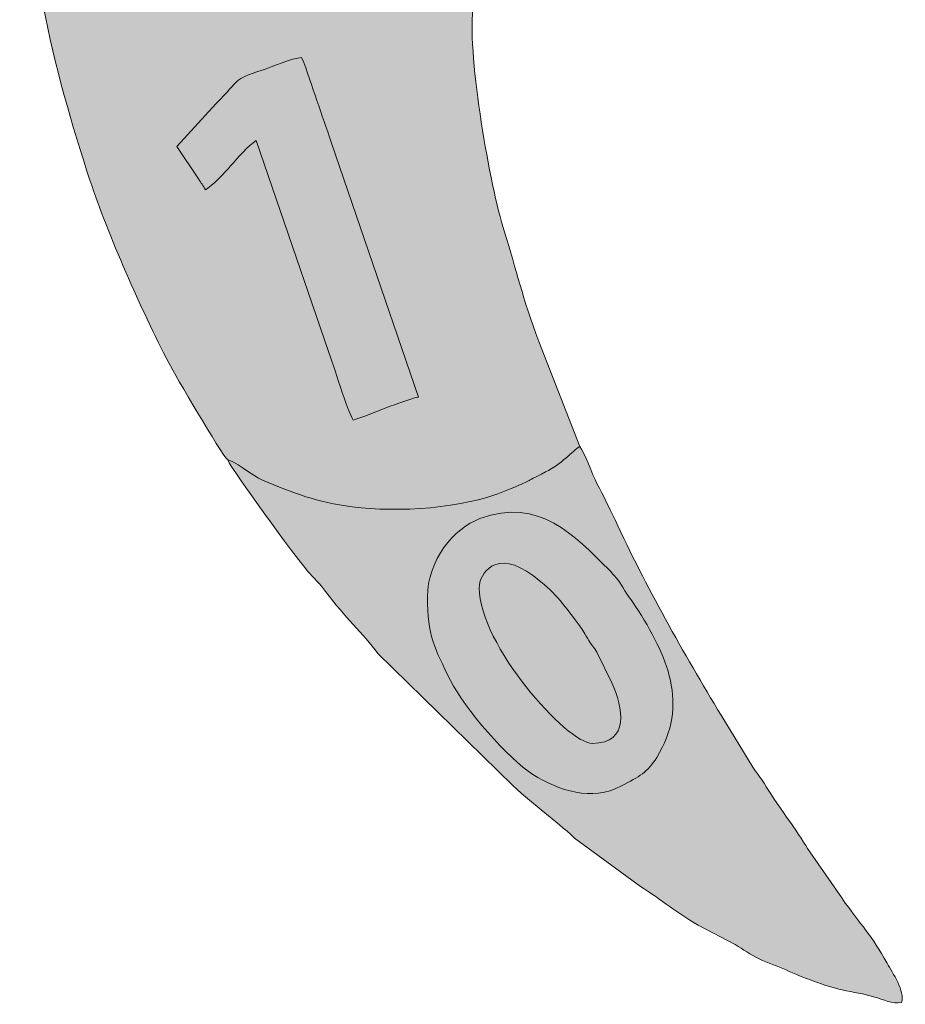
# Model space of a CAD drawing. Units: millimetres. Extents: x -4534 to 382644, y -3372 to 4137.
# Drawn here: x -488 to 135, y 131 to 825 of the extents above; entities that cross this region are included whole.
import ezdxf

# ---------------------------------------------------------------- set-up
doc = ezdxf.new("R2010")
doc.units = ezdxf.units.MM
doc.layers.add('Toestel 2D', color=7, linetype='Continuous', lineweight=20)

# ---------------------------------------------------------------- blocks, each defined once
blk = doc.blocks.new('SW-14106')
at = {"layer": 'Toestel 2D', "true_color": 0xf28d00}
h = blk.add_hatch(color=30, dxfattribs=at)
edge = h.paths.add_edge_path()
edge.add_spline(control_points=[(-350.37, 765.43), (-332.12, 783.57), (-339.53, 781.9), (-317.8, 789.15), (-310.9, 791.46), (-296.46, 797.81), (-289.92, 798.06), (-286.09, 788.88), (-282.46, 777.39), (-279.2, 767.82), (-275.82, 757.91), (-272.41, 748.35), (-269.05, 738.37), (-269.05, 738.37), (-207.78, 558.99), (-207.78, 558.99), (-221.37, 555.82), (-239.68, 547.09), (-253.68, 542.7), (-257.49, 549.08), (-267.88, 582.21), (-271.18, 591.75), (-271.18, 591.75), (-321.84, 739.58), (-321.84, 739.58), (-327.69, 736.11), (-334.85, 727.53), (-339.97, 721.72), (-343.2, 718.06), (-353.67, 707.02), (-357.6, 704.82), (-359.23, 708.32), (-360.62, 709.55), (-362.65, 712.58), (-362.65, 712.58), (-377.71, 735.53), (-377.71, 735.53), (-377.71, 735.53), (-350.37, 765.43), (-350.37, 765.43), (-350.37, 765.43), (-350.37, 765.43), (-350.37, 765.43)], knot_values=[0, 0, 0, 0, 1, 1, 1, 2, 2, 2, 3, 3, 3, 4, 4, 4, 5, 5, 5, 6, 6, 6, 7, 7, 7, 8, 8, 8, 9, 9, 9, 10, 10, 10, 11, 11, 11, 12, 12, 12, 13, 13, 13, 14, 14, 14, 14], degree=3, periodic=0)
edge = h.paths.add_edge_path()
edge.add_spline(control_points=[(-341.99, 514.72), (-339.15, 515.4), (-323.95, 503.24), (-317.55, 500.58), (-295.08, 491.22), (-279.46, 484.9), (-254.38, 481.74), (-221.45, 477.6), (-176.61, 480.36), (-146.01, 493.11), (-125, 501.86), (-135.4, 497.81), (-118.21, 506.25), (-107.11, 511.7), (-99.32, 520.73), (-94.18, 524.23), (-94.18, 524.23), (-123, 598.02), (-123, 598.02), (-134.76, 629.64), (-138.11, 646.57), (-147.37, 675.94), (-157.19, 707.09), (-173.18, 797.08), (-169.33, 832.12), (-168.68, 838.03), (-167.95, 851.28), (-168.05, 857.15), (-238.51, 839.22), (-327.8, 855.3), (-392.29, 888.84), (-398.37, 892.01), (-402.86, 895.49), (-409.11, 898.9), (-426.41, 908.36), (-429.14, 912.91), (-440.85, 920.81), (-447.58, 925.35), (-463.05, 940.41), (-468.13, 947.33), (-470.99, 951.22), (-476.42, 960.42), (-479.08, 962.81), (-488.4, 880.99), (-463.8, 787.09), (-438.93, 711.7), (-426.13, 672.88), (-402.83, 620.45), (-383.45, 583.01), (-379.18, 574.76), (-347.11, 519.71), (-341.99, 514.72)], knot_values=[0, 0, 0, 0, 1, 1, 1, 2, 2, 2, 3, 3, 3, 4, 4, 4, 5, 5, 5, 6, 6, 6, 7, 7, 7, 8, 8, 8, 9, 9, 9, 10, 10, 10, 11, 11, 11, 12, 12, 12, 13, 13, 13, 14, 14, 14, 15, 15, 15, 16, 16, 16, 17, 17, 17, 17], degree=3, periodic=0)
at = {"layer": 'Toestel 2D', "true_color": 0x000001}
h = blk.add_hatch(color=178, dxfattribs=at)
edge = h.paths.add_edge_path()
edge.add_spline(control_points=[(-377.71, 735.53), (-377.71, 735.53), (-362.65, 712.58), (-362.65, 712.58), (-360.62, 709.55), (-359.23, 708.32), (-357.6, 704.82), (-353.67, 707.02), (-343.2, 718.06), (-339.97, 721.72), (-334.85, 727.53), (-327.69, 736.11), (-321.84, 739.58), (-321.84, 739.58), (-271.18, 591.75), (-271.18, 591.75), (-267.88, 582.21), (-257.49, 549.08), (-253.68, 542.7), (-239.68, 547.09), (-221.37, 555.82), (-207.78, 558.99), (-207.78, 558.99), (-269.05, 738.37), (-269.05, 738.37), (-272.41, 748.35), (-275.82, 757.91), (-279.2, 767.82), (-282.46, 777.39), (-286.09, 788.88), (-289.92, 798.06), (-296.46, 797.81), (-310.9, 791.46), (-317.8, 789.15), (-339.53, 781.9), (-332.12, 783.57), (-350.37, 765.43), (-350.37, 765.43), (-377.71, 735.53), (-377.71, 735.53)], knot_values=[0, 0, 0, 0, 1, 1, 1, 2, 2, 2, 3, 3, 3, 4, 4, 4, 5, 5, 5, 6, 6, 6, 7, 7, 7, 8, 8, 8, 9, 9, 9, 10, 10, 10, 11, 11, 11, 12, 12, 12, 13, 13, 13, 13], degree=3, periodic=0)
at = {"layer": 'Toestel 2D', "true_color": 0xe5340d}
h = blk.add_hatch(color=22, dxfattribs=at)
edge = h.paths.add_edge_path()
edge.add_spline(control_points=[(-201.37, 418.29), (-201.37, 444.17), (-182.68, 466.72), (-164.46, 473.39), (-122.72, 488.7), (-97.93, 461.64), (-73.75, 437.49), (-69.94, 433.69), (-66.75, 429.89), (-63.64, 424.61), (-59.92, 418.29), (-58.07, 416.6), (-54.85, 411.62), (-32.38, 376.88), (-16.91, 342.39), (-39.98, 305.21), (-46.4, 294.88), (-52.19, 291.76), (-64.78, 285.15), (-85.95, 274.03), (-108.71, 281.87), (-127.14, 293.27), (-144.29, 303.89), (-175.48, 339.91), (-185.1, 359.3), (-196.64, 382.59), (-201.37, 390.94), (-201.37, 418.29), (-201.37, 418.29), (-201.37, 418.29), (-201.37, 418.29)], knot_values=[0, 0, 0, 0, 1, 1, 1, 2, 2, 2, 3, 3, 3, 4, 4, 4, 5, 5, 5, 6, 6, 6, 7, 7, 7, 8, 8, 8, 9, 9, 9, 10, 10, 10, 10], degree=3, periodic=0)
edge = h.paths.add_edge_path()
edge.add_spline(control_points=[(-341.99, 514.72), (-338.6, 507.35), (-294.33, 446.57), (-285.72, 436.49), (-281.5, 431.55), (-276.87, 427.3), (-273.07, 422.15), (-259.64, 403.93), (-246.72, 392.47), (-236.23, 378.51), (-236.23, 378.51), (-141.31, 285.44), (-141.31, 285.44), (-124.86, 270.21), (-112.23, 261.88), (-97.74, 248.42), (-97.74, 248.42), (-51.35, 214.29), (-51.35, 214.29), (-41.35, 208.34), (-26.63, 196.35), (-10.73, 187.09), (-10.73, 187.09), (15.17, 173.45), (15.17, 173.45), (20.83, 170.12), (26.04, 166.45), (32.05, 163.42), (38.11, 160.37), (45.16, 158.33), (51.07, 155.61), (62.89, 150.19), (78.07, 144.42), (90.61, 141.6), (98.26, 139.89), (106.11, 138.69), (112.72, 136.78), (119.85, 134.73), (125.73, 131.42), (132.42, 132.69), (135, 140.61), (125.95, 153.49), (122.23, 160.31), (111.29, 180.34), (104.07, 186.57), (90.27, 206.29), (90.27, 206.29), (66.19, 241.08), (66.19, 241.08), (59.97, 252.12), (43.41, 273.79), (35.58, 287.18), (33.3, 291.07), (30.05, 294.6), (27.64, 298.45), (27.64, 298.45), (5.35, 334.96), (5.35, 334.96), (-20.96, 378.36), (-47.8, 426.11), (-69.34, 472.59), (-73.58, 481.75), (-77.26, 488.83), (-82.13, 498.19), (-85.3, 504.28), (-90.9, 520.25), (-94.18, 524.23), (-99.32, 520.73), (-107.11, 511.7), (-118.21, 506.25), (-135.4, 497.81), (-125, 501.86), (-146.01, 493.11), (-176.61, 480.36), (-221.45, 477.6), (-254.38, 481.74), (-279.46, 484.9), (-295.08, 491.22), (-317.55, 500.58), (-323.95, 503.24), (-339.15, 515.4), (-341.99, 514.72)], knot_values=[0, 0, 0, 0, 1, 1, 1, 2, 2, 2, 3, 3, 3, 4, 4, 4, 5, 5, 5, 6, 6, 6, 7, 7, 7, 8, 8, 8, 9, 9, 9, 10, 10, 10, 11, 11, 11, 12, 12, 12, 13, 13, 13, 14, 14, 14, 15, 15, 15, 16, 16, 16, 17, 17, 17, 18, 18, 18, 19, 19, 19, 20, 20, 20, 21, 21, 21, 22, 22, 22, 23, 23, 23, 24, 24, 24, 25, 25, 25, 26, 26, 26, 27, 27, 27, 27], degree=3, periodic=0)
at = {"layer": 'Toestel 2D', "true_color": 0xffeb00}
h = blk.add_hatch(color=2, dxfattribs=at)
edge = h.paths.add_edge_path()
edge.add_spline(control_points=[(-164.95, 424.68), (-164.95, 434.4), (-153.37, 453.14), (-126.77, 433.04), (-111.65, 421.62), (-106.76, 414.61), (-95.2, 399.36), (-92.81, 396.21), (-91.31, 393.52), (-88.77, 389.2), (-86.24, 384.9), (-84.15, 382.72), (-82.04, 379.28), (-82.04, 379.28), (-71.58, 357.78), (-71.58, 357.78), (-63.57, 340.38), (-58.83, 315.13), (-85.26, 315.13), (-103.17, 315.13), (-164.95, 384.57), (-164.95, 424.68), (-164.95, 424.68), (-164.95, 424.68), (-164.95, 424.68)], knot_values=[0, 0, 0, 0, 1, 1, 1, 2, 2, 2, 3, 3, 3, 4, 4, 4, 5, 5, 5, 6, 6, 6, 7, 7, 7, 8, 8, 8, 8], degree=3, periodic=0)
edge = h.paths.add_edge_path()
edge.add_spline(control_points=[(-201.37, 418.29), (-201.37, 390.94), (-196.64, 382.59), (-185.1, 359.3), (-175.48, 339.91), (-144.29, 303.89), (-127.14, 293.27), (-108.71, 281.87), (-85.95, 274.03), (-64.78, 285.15), (-52.19, 291.76), (-46.4, 294.88), (-39.98, 305.21), (-16.91, 342.39), (-32.38, 376.88), (-54.85, 411.62), (-58.07, 416.6), (-59.92, 418.29), (-63.64, 424.61), (-66.75, 429.89), (-69.94, 433.69), (-73.75, 437.49), (-97.93, 461.64), (-122.72, 488.7), (-164.46, 473.39), (-182.68, 466.72), (-201.37, 444.17), (-201.37, 418.29)], knot_values=[0, 0, 0, 0, 1, 1, 1, 2, 2, 2, 3, 3, 3, 4, 4, 4, 5, 5, 5, 6, 6, 6, 7, 7, 7, 8, 8, 8, 9, 9, 9, 9], degree=3, periodic=0)
at = {"layer": 'Toestel 2D', "true_color": 0xe5340d}
h = blk.add_hatch(color=22, dxfattribs=at)
edge = h.paths.add_edge_path()
edge.add_spline(control_points=[(-164.95, 424.68), (-164.95, 384.57), (-103.17, 315.13), (-85.26, 315.13), (-58.83, 315.13), (-63.57, 340.38), (-71.58, 357.78), (-71.58, 357.78), (-82.04, 379.28), (-82.04, 379.28), (-84.15, 382.72), (-86.24, 384.9), (-88.77, 389.2), (-91.31, 393.52), (-92.81, 396.21), (-95.2, 399.36), (-106.76, 414.61), (-111.65, 421.62), (-126.77, 433.04), (-153.37, 453.14), (-164.95, 434.4), (-164.95, 424.68)], knot_values=[0, 0, 0, 0, 1, 1, 1, 2, 2, 2, 3, 3, 3, 4, 4, 4, 5, 5, 5, 6, 6, 6, 7, 7, 7, 7], degree=3, periodic=0)
at = {"layer": 'Toestel 2D', "lineweight": 0}
for points, knots in [([(-341.99, 514.72), (-339.15, 515.4), (-323.95, 503.24), (-317.55, 500.58), (-295.08, 491.22), (-279.46, 484.9), (-254.38, 481.74), (-221.45, 477.6), (-176.61, 480.36), (-146.01, 493.11), (-125, 501.86), (-135.4, 497.81), (-118.21, 506.25), (-107.11, 511.7), (-99.32, 520.73), (-94.18, 524.23), (-94.18, 524.23), (-123, 598.02), (-123, 598.02), (-134.76, 629.64), (-138.11, 646.57), (-147.37, 675.94), (-157.19, 707.09), (-173.18, 797.08), (-169.33, 832.12), (-168.68, 838.03), (-167.95, 851.28), (-168.05, 857.15), (-238.51, 839.22), (-327.8, 855.3), (-392.29, 888.84), (-398.37, 892.01), (-402.86, 895.49), (-409.11, 898.9), (-426.41, 908.36), (-429.14, 912.91), (-440.85, 920.81), (-447.58, 925.35), (-463.05, 940.41), (-468.13, 947.33), (-470.99, 951.22), (-476.42, 960.42), (-479.08, 962.81), (-488.4, 880.99), (-463.8, 787.09), (-438.93, 711.7), (-426.13, 672.88), (-402.83, 620.45), (-383.45, 583.01), (-379.18, 574.76), (-347.11, 519.71), (-341.99, 514.72)], [0, 0, 0, 0, 1, 1, 1, 2, 2, 2, 3, 3, 3, 4, 4, 4, 5, 5, 5, 6, 6, 6, 7, 7, 7, 8, 8, 8, 9, 9, 9, 10, 10, 10, 11, 11, 11, 12, 12, 12, 13, 13, 13, 14, 14, 14, 15, 15, 15, 16, 16, 16, 17, 17, 17, 17]), ([(-350.37, 765.43), (-332.12, 783.57), (-339.53, 781.9), (-317.8, 789.15), (-310.9, 791.46), (-296.46, 797.81), (-289.92, 798.06), (-286.09, 788.88), (-282.46, 777.39), (-279.2, 767.82), (-275.82, 757.91), (-272.41, 748.35), (-269.05, 738.37), (-269.05, 738.37), (-207.78, 558.99), (-207.78, 558.99), (-221.37, 555.82), (-239.68, 547.09), (-253.68, 542.7), (-257.49, 549.08), (-267.88, 582.21), (-271.18, 591.75), (-271.18, 591.75), (-321.84, 739.58), (-321.84, 739.58), (-327.69, 736.11), (-334.85, 727.53), (-339.97, 721.72), (-343.2, 718.06), (-353.67, 707.02), (-357.6, 704.82), (-359.23, 708.32), (-360.62, 709.55), (-362.65, 712.58), (-362.65, 712.58), (-377.71, 735.53), (-377.71, 735.53), (-377.71, 735.53), (-350.37, 765.43), (-350.37, 765.43), (-350.37, 765.43), (-350.37, 765.43), (-350.37, 765.43)], [0, 0, 0, 0, 1, 1, 1, 2, 2, 2, 3, 3, 3, 4, 4, 4, 5, 5, 5, 6, 6, 6, 7, 7, 7, 8, 8, 8, 9, 9, 9, 10, 10, 10, 11, 11, 11, 12, 12, 12, 13, 13, 13, 14, 14, 14, 14]), ([(-377.71, 735.53), (-377.71, 735.53), (-362.65, 712.58), (-362.65, 712.58), (-360.62, 709.55), (-359.23, 708.32), (-357.6, 704.82), (-353.67, 707.02), (-343.2, 718.06), (-339.97, 721.72), (-334.85, 727.53), (-327.69, 736.11), (-321.84, 739.58), (-321.84, 739.58), (-271.18, 591.75), (-271.18, 591.75), (-267.88, 582.21), (-257.49, 549.08), (-253.68, 542.7), (-239.68, 547.09), (-221.37, 555.82), (-207.78, 558.99), (-207.78, 558.99), (-269.05, 738.37), (-269.05, 738.37), (-272.41, 748.35), (-275.82, 757.91), (-279.2, 767.82), (-282.46, 777.39), (-286.09, 788.88), (-289.92, 798.06), (-296.46, 797.81), (-310.9, 791.46), (-317.8, 789.15), (-339.53, 781.9), (-332.12, 783.57), (-350.37, 765.43), (-350.37, 765.43), (-377.71, 735.53), (-377.71, 735.53)], [0, 0, 0, 0, 1, 1, 1, 2, 2, 2, 3, 3, 3, 4, 4, 4, 5, 5, 5, 6, 6, 6, 7, 7, 7, 8, 8, 8, 9, 9, 9, 10, 10, 10, 11, 11, 11, 12, 12, 12, 13, 13, 13, 13]), ([(-341.99, 514.72), (-338.6, 507.35), (-294.33, 446.57), (-285.72, 436.49), (-281.5, 431.55), (-276.87, 427.3), (-273.07, 422.15), (-259.64, 403.93), (-246.72, 392.47), (-236.23, 378.51), (-236.23, 378.51), (-141.31, 285.44), (-141.31, 285.44), (-124.86, 270.21), (-112.23, 261.88), (-97.74, 248.42), (-97.74, 248.42), (-51.35, 214.29), (-51.35, 214.29), (-41.35, 208.34), (-26.63, 196.35), (-10.73, 187.09), (-10.73, 187.09), (15.17, 173.45), (15.17, 173.45), (20.83, 170.12), (26.04, 166.45), (32.05, 163.42), (38.11, 160.37), (45.16, 158.33), (51.07, 155.61), (62.89, 150.19), (78.07, 144.42), (90.61, 141.6), (98.26, 139.89), (106.11, 138.69), (112.72, 136.78), (119.85, 134.73), (125.73, 131.42), (132.42, 132.69), (135, 140.61), (125.95, 153.49), (122.23, 160.31), (111.29, 180.34), (104.07, 186.57), (90.27, 206.29), (90.27, 206.29), (66.19, 241.08), (66.19, 241.08), (59.97, 252.12), (43.41, 273.79), (35.58, 287.18), (33.3, 291.07), (30.05, 294.6), (27.64, 298.45), (27.64, 298.45), (5.35, 334.96), (5.35, 334.96), (-20.96, 378.36), (-47.8, 426.11), (-69.34, 472.59), (-73.58, 481.75), (-77.26, 488.83), (-82.13, 498.19), (-85.3, 504.28), (-90.9, 520.25), (-94.18, 524.23), (-99.32, 520.73), (-107.11, 511.7), (-118.21, 506.25), (-135.4, 497.81), (-125, 501.86), (-146.01, 493.11), (-176.61, 480.36), (-221.45, 477.6), (-254.38, 481.74), (-279.46, 484.9), (-295.08, 491.22), (-317.55, 500.58), (-323.95, 503.24), (-339.15, 515.4), (-341.99, 514.72)], [0, 0, 0, 0, 1, 1, 1, 2, 2, 2, 3, 3, 3, 4, 4, 4, 5, 5, 5, 6, 6, 6, 7, 7, 7, 8, 8, 8, 9, 9, 9, 10, 10, 10, 11, 11, 11, 12, 12, 12, 13, 13, 13, 14, 14, 14, 15, 15, 15, 16, 16, 16, 17, 17, 17, 18, 18, 18, 19, 19, 19, 20, 20, 20, 21, 21, 21, 22, 22, 22, 23, 23, 23, 24, 24, 24, 25, 25, 25, 26, 26, 26, 27, 27, 27, 27]), ([(-201.37, 418.29), (-201.37, 444.17), (-182.68, 466.72), (-164.46, 473.39), (-122.72, 488.7), (-97.93, 461.64), (-73.75, 437.49), (-69.94, 433.69), (-66.75, 429.89), (-63.64, 424.61), (-59.92, 418.29), (-58.07, 416.6), (-54.85, 411.62), (-32.38, 376.88), (-16.91, 342.39), (-39.98, 305.21), (-46.4, 294.88), (-52.19, 291.76), (-64.78, 285.15), (-85.95, 274.03), (-108.71, 281.87), (-127.14, 293.27), (-144.29, 303.89), (-175.48, 339.91), (-185.1, 359.3), (-196.64, 382.59), (-201.37, 390.94), (-201.37, 418.29), (-201.37, 418.29), (-201.37, 418.29), (-201.37, 418.29)], [0, 0, 0, 0, 1, 1, 1, 2, 2, 2, 3, 3, 3, 4, 4, 4, 5, 5, 5, 6, 6, 6, 7, 7, 7, 8, 8, 8, 9, 9, 9, 10, 10, 10, 10]), ([(-201.37, 418.29), (-201.37, 390.94), (-196.64, 382.59), (-185.1, 359.3), (-175.48, 339.91), (-144.29, 303.89), (-127.14, 293.27), (-108.71, 281.87), (-85.95, 274.03), (-64.78, 285.15), (-52.19, 291.76), (-46.4, 294.88), (-39.98, 305.21), (-16.91, 342.39), (-32.38, 376.88), (-54.85, 411.62), (-58.07, 416.6), (-59.92, 418.29), (-63.64, 424.61), (-66.75, 429.89), (-69.94, 433.69), (-73.75, 437.49), (-97.93, 461.64), (-122.72, 488.7), (-164.46, 473.39), (-182.68, 466.72), (-201.37, 444.17), (-201.37, 418.29)], [0, 0, 0, 0, 1, 1, 1, 2, 2, 2, 3, 3, 3, 4, 4, 4, 5, 5, 5, 6, 6, 6, 7, 7, 7, 8, 8, 8, 9, 9, 9, 9]), ([(-164.95, 424.68), (-164.95, 434.4), (-153.37, 453.14), (-126.77, 433.04), (-111.65, 421.62), (-106.76, 414.61), (-95.2, 399.36), (-92.81, 396.21), (-91.31, 393.52), (-88.77, 389.2), (-86.24, 384.9), (-84.15, 382.72), (-82.04, 379.28), (-82.04, 379.28), (-71.58, 357.78), (-71.58, 357.78), (-63.57, 340.38), (-58.83, 315.13), (-85.26, 315.13), (-103.17, 315.13), (-164.95, 384.57), (-164.95, 424.68), (-164.95, 424.68), (-164.95, 424.68), (-164.95, 424.68)], [0, 0, 0, 0, 1, 1, 1, 2, 2, 2, 3, 3, 3, 4, 4, 4, 5, 5, 5, 6, 6, 6, 7, 7, 7, 8, 8, 8, 8]), ([(-164.95, 424.68), (-164.95, 384.57), (-103.17, 315.13), (-85.26, 315.13), (-58.83, 315.13), (-63.57, 340.38), (-71.58, 357.78), (-71.58, 357.78), (-82.04, 379.28), (-82.04, 379.28), (-84.15, 382.72), (-86.24, 384.9), (-88.77, 389.2), (-91.31, 393.52), (-92.81, 396.21), (-95.2, 399.36), (-106.76, 414.61), (-111.65, 421.62), (-126.77, 433.04), (-153.37, 453.14), (-164.95, 434.4), (-164.95, 424.68)], [0, 0, 0, 0, 1, 1, 1, 2, 2, 2, 3, 3, 3, 4, 4, 4, 5, 5, 5, 6, 6, 6, 7, 7, 7, 7])]:
    blk.add_open_spline(points, degree=3, knots=knots, dxfattribs=at)

msp = doc.modelspace()

# ---------------------------------------------------------------- block references
msp.add_blockref('SW-14106', (0, 0))

doc.saveas('drawing.dxf')
